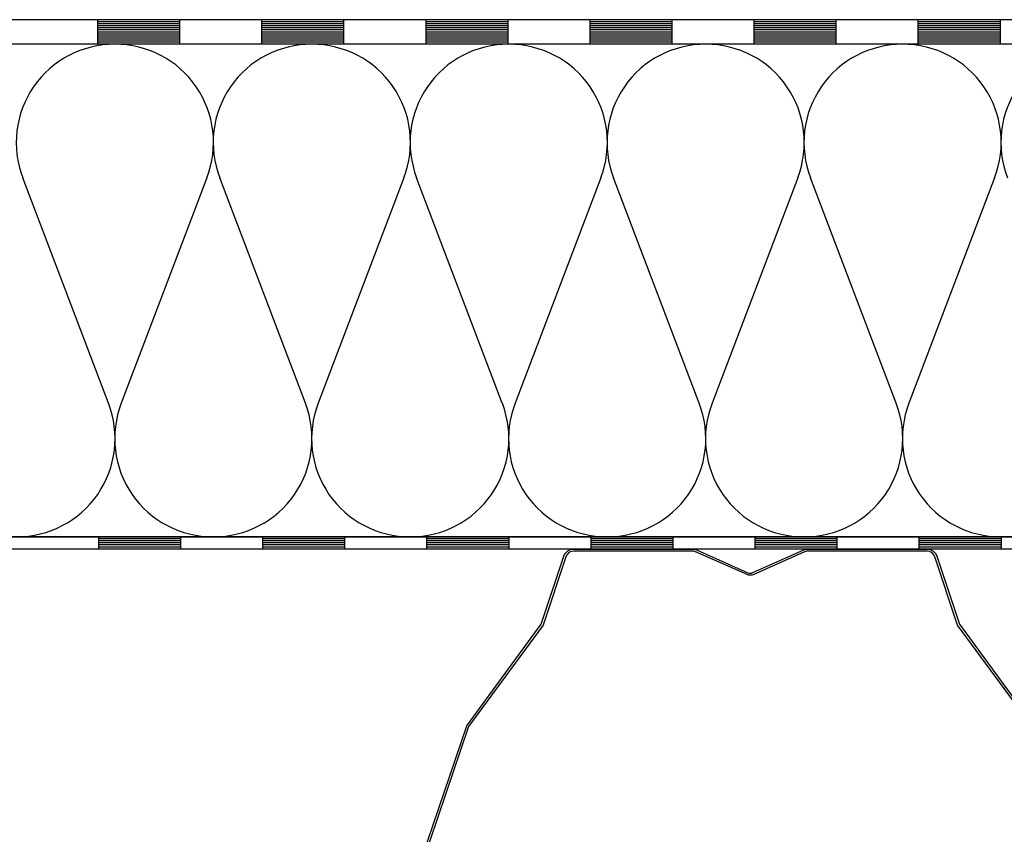
# Model space of a CAD drawing. Extents: x 141007 to 145055, y 118965 to 120258.
# Drawn here: x 141511 to 141751, y 119847 to 120045 of the extents above; entities that cross this region are included whole.
import ezdxf

# ---------------------------------------------------------------- set-up
doc = ezdxf.new("R2010")
doc.units = 0
doc.header["$LTSCALE"] = 10
doc.header["$MEASUREMENT"] = 0
for name, color, linetype in [('HYDROIZOLACE', 4, 'CONTINUOUS'), ('KOVOVY_PROFIL', 7, 'CONTINUOUS'), ('SATJAM__TRAPEZ_T135-P', 7, 'CONTINUOUS'), ('SRAFY_TEPELNA_IZOLACE', 1, 'CONTINUOUS'), ('TEPELNA_IZOLACE', 6, 'CONTINUOUS')]:
    doc.layers.add(name, color=color, linetype=linetype)

msp = doc.modelspace()

# ---------------------------------------------------------------- linework, layer by layer
at = {"layer": 'HYDROIZOLACE'}
for p, q in [((142030.42, 120045.14), (141030.66, 120045.14)), ((141530.42, 120045.14), (141530.42, 120042.14)), ((141550.42, 120044.64), (141530.42, 120044.64)), ((141550.42, 120044.14), (141530.42, 120044.14)), ((141550.42, 120043.64), (141530.42, 120043.64)), ((141550.42, 120045.14), (141550.42, 120042.14)), ((141570.42, 120045.14), (141570.42, 120042.14)), ((141590.42, 120044.64), (141570.42, 120044.64)), ((141590.42, 120044.14), (141570.42, 120044.14)), ((141590.42, 120043.64), (141570.42, 120043.64)), ((141590.42, 120045.14), (141590.42, 120042.14)), ((141610.42, 120045.14), (141610.42, 120042.14)), ((141630.42, 120044.64), (141610.42, 120044.64)), ((141630.42, 120044.14), (141610.42, 120044.14)), ((141630.42, 120043.64), (141610.42, 120043.64)), ((141630.42, 120045.14), (141630.42, 120042.14)), ((141650.42, 120045.14), (141650.42, 120042.14)), ((141670.42, 120044.64), (141650.42, 120044.64)), ((141670.42, 120044.14), (141650.42, 120044.14)), ((141670.42, 120043.64), (141650.42, 120043.64)), ((141670.42, 120045.14), (141670.42, 120042.14)), ((141690.42, 120045.14), (141690.42, 120042.14)), ((141710.42, 120044.64), (141690.42, 120044.64)), ((141710.42, 120044.14), (141690.42, 120044.14)), ((141710.42, 120043.64), (141690.42, 120043.64)), ((141710.42, 120045.14), (141710.42, 120042.14)), ((141730.42, 120045.14), (141730.42, 120042.14)), ((141750.42, 120044.64), (141730.42, 120044.64)), ((141750.42, 120044.14), (141730.42, 120044.14)), ((141750.42, 120043.64), (141730.42, 120043.64)), ((141750.42, 120045.14), (141750.42, 120042.14)), ((141550.42, 120043.14), (141530.42, 120043.14)), ((141550.42, 120042.64), (141530.42, 120042.64)), ((141530.42, 120042.14), (141530.42, 120039.14)), ((141550.42, 120042.14), (141530.42, 120042.14)), ((141550.42, 120041.64), (141530.42, 120041.64)), ((141550.42, 120041.14), (141530.42, 120041.14)), ((141550.42, 120042.14), (141550.42, 120039.14)), ((141590.42, 120043.14), (141570.42, 120043.14)), ((141590.42, 120042.64), (141570.42, 120042.64)), ((141570.42, 120042.14), (141570.42, 120039.14)), ((141590.42, 120042.14), (141570.42, 120042.14)), ((141590.42, 120041.64), (141570.42, 120041.64)), ((141590.42, 120041.14), (141570.42, 120041.14)), ((141590.42, 120042.14), (141590.42, 120039.14)), ((141630.42, 120043.14), (141610.42, 120043.14)), ((141630.42, 120042.64), (141610.42, 120042.64)), ((141610.42, 120042.14), (141610.42, 120039.14)), ((141630.42, 120042.14), (141610.42, 120042.14)), ((141630.42, 120041.64), (141610.42, 120041.64)), ((141630.42, 120041.14), (141610.42, 120041.14)), ((141630.42, 120042.14), (141630.42, 120039.14)), ((141670.42, 120043.14), (141650.42, 120043.14)), ((141670.42, 120042.64), (141650.42, 120042.64)), ((141650.42, 120042.14), (141650.42, 120039.14)), ((141670.42, 120042.14), (141650.42, 120042.14)), ((141670.42, 120041.64), (141650.42, 120041.64)), ((141670.42, 120041.14), (141650.42, 120041.14)), ((141670.42, 120042.14), (141670.42, 120039.14)), ((141710.42, 120043.14), (141690.42, 120043.14)), ((141710.42, 120042.64), (141690.42, 120042.64)), ((141690.42, 120042.14), (141690.42, 120039.14)), ((141710.42, 120042.14), (141690.42, 120042.14)), ((141710.42, 120041.64), (141690.42, 120041.64)), ((141710.42, 120041.14), (141690.42, 120041.14)), ((141710.42, 120042.14), (141710.42, 120039.14)), ((141750.42, 120043.14), (141730.42, 120043.14)), ((141750.42, 120042.64), (141730.42, 120042.64)), ((141730.42, 120042.14), (141730.42, 120039.14)), ((141750.42, 120042.14), (141730.42, 120042.14)), ((141750.42, 120041.64), (141730.42, 120041.64)), ((141750.42, 120041.14), (141730.42, 120041.14)), ((141750.42, 120042.14), (141750.42, 120039.14)), ((142030.42, 120039.14), (141030.66, 120039.14)), ((141550.42, 120040.64), (141530.42, 120040.64)), ((141550.42, 120040.14), (141530.42, 120040.14)), ((141550.42, 120039.64), (141530.42, 120039.64)), ((141590.42, 120040.64), (141570.42, 120040.64)), ((141590.42, 120040.14), (141570.42, 120040.14)), ((141590.42, 120039.64), (141570.42, 120039.64)), ((141630.42, 120040.64), (141610.42, 120040.64)), ((141630.42, 120040.14), (141610.42, 120040.14)), ((141630.42, 120039.64), (141610.42, 120039.64)), ((141670.42, 120040.64), (141650.42, 120040.64)), ((141670.42, 120040.14), (141650.42, 120040.14)), ((141670.42, 120039.64), (141650.42, 120039.64)), ((141710.42, 120040.64), (141690.42, 120040.64)), ((141710.42, 120040.14), (141690.42, 120040.14)), ((141710.42, 120039.64), (141690.42, 120039.64)), ((141750.42, 120040.64), (141730.42, 120040.64)), ((141750.42, 120040.14), (141730.42, 120040.14)), ((141750.42, 120039.64), (141730.42, 120039.64)), ((142030.66, 119919.14), (141030.66, 119919.14)), ((141530.66, 119919.14), (141530.66, 119916.14)), ((141550.66, 119918.64), (141530.66, 119918.64)), ((141550.66, 119919.14), (141550.66, 119916.14)), ((141570.66, 119919.14), (141570.66, 119916.14)), ((141590.66, 119918.64), (141570.66, 119918.64)), ((141590.66, 119919.14), (141590.66, 119916.14)), ((141610.66, 119919.14), (141610.66, 119916.14)), ((141630.66, 119918.64), (141610.66, 119918.64)), ((141630.66, 119919.14), (141630.66, 119916.14)), ((141650.66, 119919.14), (141650.66, 119916.14)), ((141670.66, 119918.64), (141650.66, 119918.64)), ((141670.66, 119919.14), (141670.66, 119916.14)), ((141690.66, 119919.14), (141690.66, 119916.14)), ((141710.66, 119918.64), (141690.66, 119918.64)), ((141710.66, 119919.14), (141710.66, 119916.14)), ((141730.66, 119919.14), (141730.66, 119916.14)), ((141750.66, 119918.64), (141730.66, 119918.64)), ((141750.66, 119919.14), (141750.66, 119916.14)), ((142030.66, 119916.14), (141030.66, 119916.14)), ((141550.66, 119918.14), (141530.66, 119918.14)), ((141550.66, 119917.64), (141530.66, 119917.64)), ((141550.66, 119917.14), (141530.66, 119917.14)), ((141550.66, 119916.64), (141530.66, 119916.64)), ((141590.66, 119918.14), (141570.66, 119918.14)), ((141590.66, 119917.64), (141570.66, 119917.64)), ((141590.66, 119917.14), (141570.66, 119917.14)), ((141590.66, 119916.64), (141570.66, 119916.64)), ((141630.66, 119918.14), (141610.66, 119918.14)), ((141630.66, 119917.64), (141610.66, 119917.64)), ((141630.66, 119917.14), (141610.66, 119917.14)), ((141630.66, 119916.64), (141610.66, 119916.64)), ((141670.66, 119918.14), (141650.66, 119918.14)), ((141670.66, 119917.64), (141650.66, 119917.64)), ((141670.66, 119917.14), (141650.66, 119917.14)), ((141670.66, 119916.64), (141650.66, 119916.64)), ((141710.66, 119918.14), (141690.66, 119918.14)), ((141710.66, 119917.64), (141690.66, 119917.64)), ((141710.66, 119917.14), (141690.66, 119917.14)), ((141710.66, 119916.64), (141690.66, 119916.64)), ((141750.66, 119918.14), (141730.66, 119918.14)), ((141750.66, 119917.64), (141730.66, 119917.64)), ((141750.66, 119917.14), (141730.66, 119917.14)), ((141750.66, 119916.64), (141730.66, 119916.64))]:
    msp.add_line(p, q, dxfattribs=at)
at = {"layer": 'KOVOVY_PROFIL'}
msp.add_line((142030.66, 119916.14), (141030.66, 119916.14), dxfattribs=at)
at = {"layer": 'SATJAM__TRAPEZ_T135-P'}
for points in [[(141605.42, 119828.91), (141620.45, 119873.09), (141638.6, 119897.86), (141644.13, 119914.43, -0.322767), (141646.5, 119916.14), (141675.39, 119916.14, -0.104365), (141676.4, 119915.93), (141688.95, 119910.38, 0.212097), (141690.17, 119910.39), (141702.57, 119915.93, -0.105399), (141703.59, 119916.14), (141732.62, 119916.14, -0.322767), (141734.99, 119914.43), (141740.52, 119897.86), (141758.67, 119873.09)], [(141758.22, 119872.86), (141740.07, 119897.62), (141734.52, 119914.28, 0.322767), (141732.62, 119915.64), (141703.59, 119915.64, 0.105399), (141702.78, 119915.47), (141690.37, 119909.93, -0.212097), (141688.75, 119909.93), (141676.2, 119915.47, 0.104365), (141675.39, 119915.64), (141646.5, 119915.64, 0.322767), (141644.61, 119914.28), (141639.05, 119897.62), (141620.9, 119872.86), (141605.87, 119828.67)]]:
    msp.add_lwpolyline(points, format="xyb", dxfattribs=at)
at = {"layer": 'SRAFY_TEPELNA_IZOLACE', "linetype": 'CONTINUOUS'}
for p, q in [((141533.1, 119951.66), (141512.22, 120006.62)), ((141557.1, 120006.62), (141536.22, 119951.66)), ((141581.1, 119951.66), (141560.22, 120006.62)), ((141605.1, 120006.62), (141584.22, 119951.66)), ((141629.1, 119951.66), (141608.22, 120006.62)), ((141653.1, 120006.62), (141632.22, 119951.66)), ((141677.1, 119951.66), (141656.22, 120006.62)), ((141701.1, 120006.62), (141680.22, 119951.66)), ((141725.1, 119951.66), (141704.22, 120006.62)), ((141749.1, 120006.62), (141728.22, 119951.66))]:
    msp.add_line(p, q, dxfattribs=at)
for centre, start, end in [((141534.54, 120015.23), 89.7037, 201.0821), ((141534.79, 120015.23), 338.9179, 90.2963), ((141582.54, 120015.23), 89.7037, 201.0821), ((141582.79, 120015.23), 338.9179, 90.2963), ((141630.54, 120015.23), 89.7037, 201.0821), ((141630.79, 120015.23), 338.9179, 90.2963), ((141678.54, 120015.23), 89.7037, 201.0821), ((141678.79, 120015.23), 338.9179, 90.2963), ((141726.54, 120015.23), 89.7037, 201.0821), ((141726.79, 120015.23), 338.9179, 90.2963), ((141774.54, 120015.23), 89.7037, 201.0821), ((141510.79, 119943.06), 269.7037, 21.0821), ((141558.54, 119943.06), 158.9179, 270.2963), ((141558.79, 119943.06), 269.7037, 21.0821), ((141606.54, 119943.06), 158.9179, 270.2963), ((141606.79, 119943.06), 269.7037, 21.0821), ((141654.54, 119943.06), 158.9179, 270.2963), ((141654.79, 119943.06), 269.7037, 21.0821), ((141702.54, 119943.06), 158.9179, 270.2963), ((141702.79, 119943.06), 269.7037, 21.0821), ((141750.54, 119943.06), 158.9179, 270.2963), ((141750.79, 119943.06), 269.7037, 21.0821)]:
    msp.add_arc(centre, 23.92, start, end, dxfattribs=at)
at = {"layer": 'TEPELNA_IZOLACE'}
for p, q in [((142030.66, 120039.14), (141030.66, 120039.14)), ((141030.66, 119919.14), (142030.66, 119919.14))]:
    msp.add_line(p, q, dxfattribs=at)

doc.saveas('drawing.dxf')
